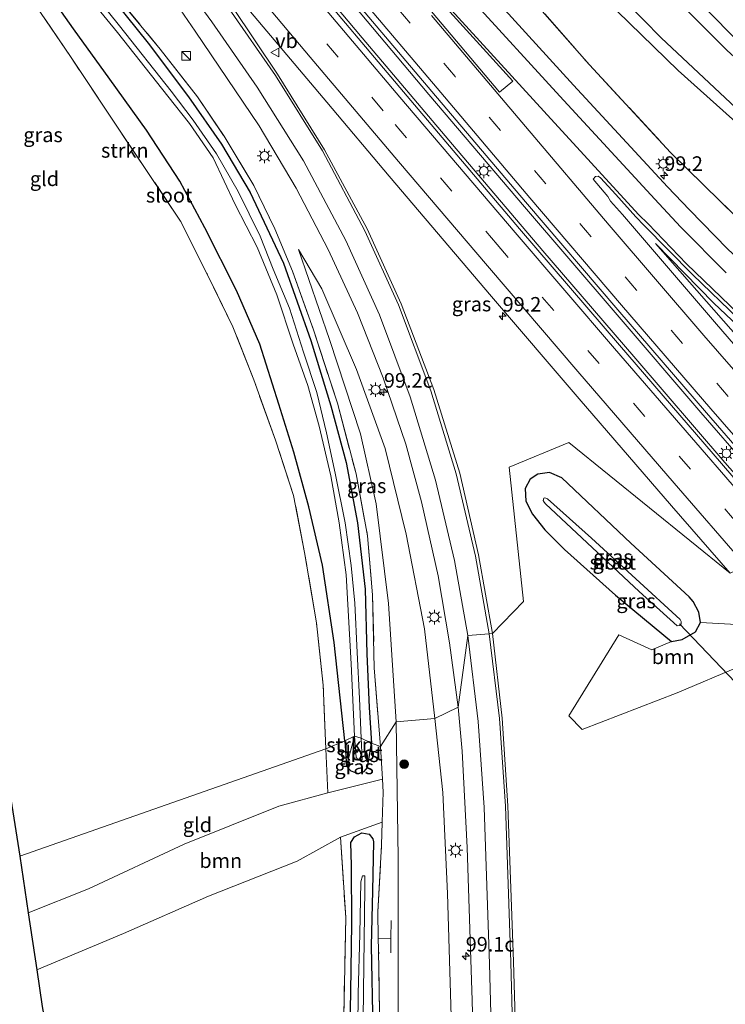
# Model space of a CAD drawing. Units: metres. Extents: x 179997 to 189053, y 418748 to 425001.
# Drawn here: x 182869 to 182991, y 423539 to 423708 of the extents above; entities that cross this region are included whole.
import ezdxf
from ezdxf.enums import TextEntityAlignment as Align

# ---------------------------------------------------------------- set-up
doc = ezdxf.new("R2010")
doc.units = ezdxf.units.M
doc.linetypes.add('IE-TERREINAFSCHEIDING', pattern=[10, 8, -2])
doc.linetypes.add('VW-3-9_STREEP', pattern=[12, 3, -9])
doc.layers.get('0').update_dxf_attribs({"lineweight": 25})
for name, color, linetype, lineweight in [('B-ME-AM-KILOMETR-S-B1', 7, 'Continuous', 18), ('B-ME-BV-GELEIDECONSTRUCTIE-GELEIDERAIL-L-B1', 213, 'BV-GELEIDERAIL', 18), ('B-ME-GR-BOOM-GV-B6', 93, 'Continuous', 18), ('B-ME-GR-BOOM-S-B1', 93, 'Continuous', 18), ('B-ME-GR-STRUIKEN-GV-B6', 93, 'Continuous', 18), ('B-ME-GW-KRUINLIJN-L-B1', 93, 'Continuous', 18), ('B-ME-GW-TEENLIJN-L-B1', 93, 'Continuous', 18), ('B-ME-IE-GRASLAND-GV-B6', 93, 'Continuous', 18), ('B-ME-IE-GRONDWERKLIJN-GROND_INGERICHT-GV-B6', 253, 'Continuous', 18), ('B-ME-IE-HULPGEOMETRIE-L-B1', 53, 'Continuous', 18), ('B-ME-IE-INRICHTINGSELEMENT-S-B1', 253, 'Continuous', 18), ('B-ME-IE-MEUBILAIR_WEGMEUBILAIR-LICHTMAST-S-B1', 8, 'Continuous', 18), ('B-ME-IE-TERREINAFSCHEIDING-RASTERHEKWERK-L-B1', 8, 'IE-TERREINAFSCHEIDING', 18), ('B-ME-OG-WATER-GV-B6', 153, 'Continuous', 18), ('B-ME-VH-VERH_SOORT-BITUMEN-GV-B6', 8, 'IE-TERREINAFSCHEIDING-NATUURLIJK-HOUTWAL', 18), ('B-ME-VW-MARKERING-39STREEP-015-L-B1', 255, 'VW-3-9_STREEP', 18), ('B-ME-VW-MARKERING-STREEP-015-L-B1', 7, 'Continuous', 18), ('B-ME-VW-MARKERING-VLAKMARK-GV-B6', 7, 'Continuous', 18), ('B-ME-VW-MEUBILAIR_WEGMEUBILAIR-VERKEERSBORD-S-B1', 8, 'Continuous', 18)]:
    doc.layers.add(name, color=color, linetype=linetype, lineweight=lineweight)
for name, color, linetype in [('B-ME-GW-INSTEEKWATERGANG-L-B1', 10, 'Continuous'), ('B-ME-KG-KADASTRAAL-OPNAMEDTMGRENS-L-B1', 10, 'Continuous'), ('B-ME-KW-DUIKER-L-B1', 10, 'Continuous')]:
    doc.layers.add(name, color=color, linetype=linetype)
doc.styles.add('NLCS-ISO', font='NLCS-ISO.TTF')
doc.linetypes.add('BV-GELEIDERAIL', pattern='A,10,-3,[108,NLCS.SHX,S=1,R=0,X=0,Y=0],-3', length=16)
doc.linetypes.add('IE-TERREINAFSCHEIDING-NATUURLIJK-HOUTWAL', pattern='A,7,-1.5,[67,NLCS.SHX,S=0.75,R=45,X=0,Y=0],-1.5,7,-1.5,[70,NLCS.SHX,S=0.75,R=0,X=0,Y=0],-1.5', length=20)

# ---------------------------------------------------------------- blocks, each defined once
blk = doc.blocks.new('hecto')
for p, q in [((0, 0.625), (-0.625, 0)), ((0, -0.625), (0, 0.625)), ((-0.625, 0), (0.625, 0)), ((0.625, 0), (0, -0.625))]:
    blk.add_line(p, q)
blk = doc.blocks.new('boom')
h = blk.add_hatch(color=256)
edge = h.paths.add_edge_path()
edge.add_arc((0, 0), 0.75, 0, 360)
blk.add_circle((0, 0), 0.75)
blk = doc.blocks.new('kast')
blk.add_line((-0.75, -0.75), (0.75, 0.75))
blk.add_lwpolyline([(-0.75, 0.75), (0.75, 0.75), (0.75, -0.75), (-0.75, -0.75)], close=True)
blk = doc.blocks.new('lantaarnpaal')
for p, q in [((-0.75, 0), (-1.25, 0)), ((-0.88, 0.88), (-0.53, 0.53)), ((0, 0.75), (0, 1.25)), ((0.53, 0.53), (0.88, 0.88)), ((0.75, 0), (1.25, 0)), ((-0.53, -0.53), (-0.88, -0.88)), ((0, -0.75), (0, -1.25)), ((0.53, -0.53), (0.88, -0.88))]:
    blk.add_line(p, q)
blk.add_circle((0, 0), 0.75)
blk = doc.blocks.new('verkeersbord')
for p, q in [((0, 0.75), (-0.75, -0.625)), ((0.75, -0.625), (0, 0.75)), ((-0.75, -0.625), (0.75, -0.625))]:
    blk.add_line(p, q)

msp = doc.modelspace()

# ---------------------------------------------------------------- linework, layer by layer
at = {"layer": 'B-ME-BV-GELEIDECONSTRUCTIE-GELEIDERAIL-L-B1'}
for p, q in [((182928.269, 423704.455, 9.714), (182912.904, 423722.799, 9.718)), ((182939.695, 423694.759, 9.764), (182924.308, 423713.106, 9.768)), ((182943.755, 423686.152, 9.717), (182928.269, 423704.455, 9.714)), ((182956.097, 423675.478, 9.777), (182939.695, 423694.759, 9.764)), ((182959.249, 423667.915, 9.725), (182943.755, 423686.152, 9.717)), ((182971.66, 423657.299, 9.769), (182956.097, 423675.478, 9.777)), ((182974.855, 423649.743, 9.715), (182959.249, 423667.915, 9.725)), ((182986.4, 423640.124, 9.759), (182971.66, 423657.299, 9.769)), ((182990.507, 423631.556, 9.733), (182974.855, 423649.743, 9.715)), ((183002.958, 423621.028, 9.766), (182986.4, 423640.124, 9.759)), ((183002.639, 423617.647, 9.735), (182990.507, 423631.556, 9.733))]:
    msp.add_line(p, q, dxfattribs=at)
at = {"layer": 'B-ME-GR-BOOM-GV-B6'}
for points in [[(182981.358, 423600.846, 8.545), (182983.176, 423601.188, 8.536), (182985.471, 423602.465, 8.532), (182986.346, 423604.074, 8.464), (182993.518, 423603.666, 8.596), (182994.3, 423599.689, 8.613), (182993.127, 423596.616, 8.639), (182982.312, 423592.026, 8.766), (182966.018, 423585.717, 9.235), (182963.751, 423588.055, 9.44), (182972.303, 423601.979, 8.796), (182977.997, 423599.396, 8.685), (182981.358, 423600.846, 8.545)], [(182870.956, 423554.249, 8.187), (182881.278, 423558.365, 8.157), (182897.714, 423566.029, 8.136), (182913.961, 423572.533, 8.144), (182922.364, 423574.834, 8.191), (182931.725, 423577.201, 8.448), (182931.861, 423574.941, 8.413), (182931.701, 423569.783, 8.41), (182924.56, 423567.256, 8.059), (182917.103, 423563.093, 8.131), (182901.875, 423557.095, 8.174), (182887.299, 423550.677, 8.259), (182872.425, 423544.438, 8.28), (182870.956, 423554.249, 8.187)]]:
    msp.add_polyline3d(points, dxfattribs=at)
at = {"layer": 'B-ME-GR-STRUIKEN-GV-B6'}
for points in [[(182866.679, 423729.61, 7.364), (182875.294, 423718.824, 7.323), (182886.262, 423705.366, 7.202), (182894.911, 423694.484, 7.206), (182898.634, 423689.751, 7.206), (182902.676, 423683.875, 7.263), (182906.482, 423675.84, 7.299), (182910.216, 423668.51, 7.352), (182913.627, 423660.356, 7.388), (182916.414, 423651.885, 7.384), (182918.911, 423644.773, 7.408), (182920.901, 423637.786, 7.436), (182922.868, 423629.248, 7.465), (182924.283, 423621.199, 7.461), (182925.506, 423612.303, 7.457), (182926.362, 423597.001, 7.566), (182926.937, 423584.567, 7.566)], [(182926.937, 423584.567, 7.566), (182925.293, 423583.757, 8.233), (182923.473, 423600.636, 8.241), (182921.445, 423613.954, 8.301), (182919.088, 423623.962, 8.377), (182916.526, 423633.318, 8.432), (182913.974, 423641.606, 8.513), (182910.668, 423651.874, 8.56), (182906.688, 423661.081, 8.662), (182901.237, 423671.863, 8.717), (182896.946, 423679.876, 8.759), (182891.264, 423688.628, 8.759), (182884.933, 423697.4, 8.857), (182878.724, 423706.032, 8.636), (182871.866, 423715.826, 8.522), (182864.794, 423725.262, 8.564)], [(182926.937, 423584.567, 7.566), (182925.577, 423579.426, 8.234), (182925.293, 423583.757, 8.233), (182926.937, 423584.567, 7.566)]]:
    msp.add_polyline3d(points, dxfattribs=at)
at = {"layer": 'B-ME-GW-INSTEEKWATERGANG-L-B1'}
for points in [[(182868.735, 423865.169, 8.106), (182876.066, 423854.975, 8.08), (182882.903, 423844.574, 8.05), (182890.734, 423831.465, 7.991), (182898.821, 423817.434, 8.025), (182906.929, 423803.969, 8.144), (182914.632, 423792.26, 7.987), (182922.489, 423781.838, 8.072), (182934.361, 423767.308, 8.072), (182947.37, 423751.741, 8.072), (182963.02, 423734.468, 8.101), (182977.761, 423719.128, 8.076), (182992.434, 423704.218, 8.11), (183007.073, 423691.096, 8.237), (183019.382, 423680.527, 8.233), (183028.733, 423672.472, 8.08), (183040.113, 423664.135, 7.906), (183051.514, 423657.114, 7.94), (183064.131, 423650.246, 7.859)], [(182869.301, 423846.604, 7.532), (182877.134, 423833.83, 7.528), (182885.794, 423818.715, 7.49), (182895.176, 423802.864, 7.413), (182901.881, 423792.869, 7.426), (182908.957, 423782.568, 7.549), (182917.782, 423770.173, 7.711), (182927.201, 423758.591, 7.766), (182936.755, 423747.231, 7.766), (182947.49, 423735.09, 7.791), (182957.565, 423723.736, 7.914), (182969.917, 423711.146, 7.838), (182982.478, 423698.87, 7.757), (182995.624, 423687.059, 7.766), (183009.943, 423675.165, 7.74), (183023.418, 423663.893, 7.736), (183037.944, 423653.862, 7.685), (183049.734, 423646.715, 7.8), (183055.351, 423643.805, 7.859)], [(182859.68, 423742.842, 8.127), (182876.222, 423722.649, 8.084), (182891.538, 423703.568, 8.097), (182898.426, 423694.349, 8.144), (182904.09, 423686.22, 8.161), (182909.05, 423677.898, 8.267), (182914.755, 423665.776, 8.314), (182919.463, 423652.534, 8.411), (182922.89, 423641.314, 8.496), (182925.492, 423631.539, 8.675), (182927.467, 423621.207, 8.815), (182928.8, 423609.8, 8.624), (182929.034, 423598.722, 8.458), (182929.463, 423589.524, 8.42), (182929.88, 423583.396, 8.403)], [(182925.293, 423583.757, 8.233), (182923.473, 423600.636, 8.241), (182921.445, 423613.954, 8.301), (182919.088, 423623.962, 8.377), (182916.526, 423633.318, 8.432), (182913.974, 423641.606, 8.513), (182910.668, 423651.874, 8.56), (182906.688, 423661.081, 8.662), (182901.237, 423671.863, 8.717), (182896.946, 423679.876, 8.759), (182891.264, 423688.628, 8.759), (182884.933, 423697.4, 8.857), (182878.724, 423706.032, 8.636), (182871.866, 423715.826, 8.522), (182864.794, 423725.262, 8.564)], [(182971.71, 423608.805, 8.617), (182981.358, 423600.846, 8.545), (182983.176, 423601.188, 8.536), (182985.471, 423602.465, 8.532), (182986.346, 423604.074, 8.464), (182986.061, 423605.844, 8.442), (182985.044, 423607.668, 8.447), (182984.37, 423608.478, 8.447), (182974.394, 423617.714, 8.383), (182962.501, 423628.925, 8.413), (182960.411, 423629.853, 8.408), (182958.397, 423629.545, 8.404), (182957.064, 423628.689, 8.43), (182956.242, 423627.076, 8.6), (182956.375, 423624.935, 8.749), (182957.483, 423622.696, 8.762), (182959.583, 423619.989, 8.779), (182962.979, 423616.597, 8.741), (182971.71, 423608.805, 8.617)], [(182925.293, 423583.757, 8.233), (182925.577, 423579.426, 8.234), (182926.311, 423578.63, 8.234), (182927.569, 423578.191, 8.234), (182928.613, 423578.519, 8.234), (182929.162, 423579.195, 8.234), (182929.88, 423583.396, 8.403)], [(182926.038, 423526.226, 8.681), (182926.29, 423540.682, 8.498), (182926.481, 423552.396, 8.438), (182926.407, 423562.355, 8.195), (182926.309, 423566.297, 8.123), (182926.928, 423567.291, 8.097), (182928.217, 423567.955, 8.093), (182929.474, 423567.733, 8.097), (182930.086, 423566.925, 8.097), (182930.202, 423566.437, 8.101), (182930.013, 423558.046, 8.28), (182929.823, 423548.566, 8.425), (182930.066, 423534.174, 8.587), (182930.349, 423515.353, 8.847), (182930.678, 423503.539, 8.962), (182931.245, 423491.883, 8.89), (182932.126, 423483.43, 8.864), (182933.903, 423474.846, 8.826), (182937.116, 423462.53, 8.728), (182936.845, 423461.561, 8.668), (182936.22, 423461.227, 8.523), (182935.399, 423461.409, 8.413), (182934.281, 423461.716, 8.434)]]:
    msp.add_polyline3d(points, dxfattribs=at)
at = {"layer": 'B-ME-GW-KRUINLIJN-L-B1'}
for points in [[(183025.239, 423628.308, 9.728), (183014.518, 423636.328, 9.562), (183004.62, 423644.5, 9.222), (182995.893, 423652.064, 9.074), (182988.63, 423658.934, 8.929), (182978.577, 423669.171, 8.721)], [(182940.729, 423587.629, 10.067), (182938.981, 423602.99, 9.749), (182935.797, 423619.247, 9.528), (182932.218, 423633.953, 9.21), (182927.279, 423647.543, 8.883), (182921.339, 423661.404, 8.649), (182917.323, 423668.113, 8.509)], [(182940.729, 423587.629, 10.067), (182942.103, 423574.91, 10.288), (182942.923, 423557.555, 10.608), (182943.488, 423538.431, 11.03), (182944.028, 423517.888, 11.409), (182944.828, 423507.258, 11.673), (182947.434, 423487.2, 12.211), (182950.727, 423475.807, 12.304), (182954.359, 423465.349, 12.552), (182958.936, 423456.682, 12.731), (182964.582, 423447.729, 12.876), (182972.075, 423437.988, 13.093), (182984.777, 423423.736, 13.357), (183000.794, 423406.78, 13.698), (183020.685, 423386.97, 14.061), (183038.089, 423370.385, 14.291), (183053.146, 423355.89, 14.419), (183060.394, 423347.905, 14.423), (183065.624, 423339.727, 14.367)]]:
    msp.add_polyline3d(points, dxfattribs=at)
at = {"layer": 'B-ME-GW-TEENLIJN-L-B1'}
for points in [[(182978.577, 423669.171, 8.721), (182994.471, 423651.12, 8.679), (183005.981, 423639.296, 8.692), (183015.905, 423630.917, 8.645), (183021.517, 423626.16, 8.607)], [(182917.323, 423668.113, 8.509), (182922.652, 423652.696, 8.641), (182927.962, 423636.477, 8.836), (182930.667, 423624.439, 8.883), (182932.753, 423607.334, 8.823), (182934.068, 423587.02, 8.679)], [(182934.068, 423587.02, 8.679), (182934.416, 423563.647, 8.519), (182934.439, 423546.953, 8.711), (182934.462, 423525.755, 8.967), (182934.402, 423505.387, 9.278), (182935.061, 423494.106, 9.269), (182936.837, 423482.895, 9.252), (182938.758, 423471.816, 9.026), (182941.482, 423462.808, 9.065), (182945.292, 423453.581, 9.146), (182949.939, 423444.455, 9.188), (182956.244, 423434.969, 9.414), (182963.564, 423423.616, 9.627), (182972.155, 423410.154, 9.725), (182983.022, 423395.694, 9.64), (182995.819, 423379.84, 9.581), (183006.689, 423366.129, 9.538), (183020.767, 423349.691, 9.197), (183036.29, 423333.15, 9.342), (183056.008, 423312.532, 9.474), (183074.112, 423293.809, 9.372), (183083.561, 423285.683, 9.214), (183088.328, 423284.395, 9.039)]]:
    msp.add_polyline3d(points, dxfattribs=at)
at = {"layer": 'B-ME-IE-GRASLAND-GV-B6'}
for points in [[(182863.967, 423787.336, 9.024), (182878.946, 423768.984, 9.024), (182894.319, 423750.285, 9.021), (182909.467, 423731.978, 9.012), (182924.961, 423713.365, 9.067), (182940.22, 423695.276, 9.053), (182956.296, 423676.3, 9.032), (182972.131, 423657.801, 9.045), (182987.335, 423640.068, 9.041), (183003.507, 423621.512, 9.037), (183005.695, 423619.025, 9.037), (183002.098, 423617.403, 9.058), (182995.998, 423624.378, 9.066), (182972.414, 423651.687, 9.022), (182955.284, 423671.671, 9.032), (182935.342, 423695.213, 9.02), (182918.262, 423715.497, 9.036), (182903.37, 423733.434, 9.034), (182887.59, 423752.447, 9.03), (182872.288, 423771.182, 9.046), (182857.332, 423789.514, 9.03)], [(182859.757, 423744.494, 8.182), (182874.037, 423726.781, 8.169), (182884.995, 423712.972, 8.144), (182893.607, 423702.52, 8.199), (182899.978, 423694.344, 8.267), (182904.576, 423687.597, 8.318), (182909.65, 423679.131, 8.356), (182913.286, 423671.66, 8.369), (182916.299, 423664.413, 8.441), (182919.912, 423654.364, 8.598), (182924.006, 423641.739, 8.776), (182927.199, 423629.604, 8.819), (182929.198, 423618.943, 8.836), (182930.058, 423608.826, 8.789), (182930.333, 423596.301, 8.547), (182931.387, 423582.805, 8.534)], [(182859.68, 423742.842, 8.127), (182876.222, 423722.649, 8.084), (182891.538, 423703.568, 8.097), (182898.426, 423694.349, 8.144), (182904.09, 423686.22, 8.161), (182909.05, 423677.898, 8.267), (182914.755, 423665.776, 8.314), (182919.463, 423652.534, 8.411), (182922.89, 423641.314, 8.496), (182925.492, 423631.539, 8.675), (182927.467, 423621.207, 8.815), (182928.8, 423609.8, 8.624), (182929.034, 423598.722, 8.458), (182929.463, 423589.524, 8.42), (182929.88, 423583.396, 8.403)], [(182931.387, 423582.805, 8.534), (182929.88, 423583.396, 8.403), (182929.463, 423589.524, 8.42), (182929.034, 423598.722, 8.458), (182928.8, 423609.8, 8.624), (182927.467, 423621.207, 8.815), (182925.492, 423631.539, 8.675), (182922.89, 423641.314, 8.496), (182919.463, 423652.534, 8.411), (182914.755, 423665.776, 8.314), (182909.05, 423677.898, 8.267), (182904.09, 423686.22, 8.161), (182898.426, 423694.349, 8.144), (182891.538, 423703.568, 8.097), (182876.222, 423722.649, 8.084), (182859.68, 423742.842, 8.127)], [(182929.88, 423583.396, 8.403), (182928.103, 423584.259, 7.469), (182927.785, 423591.054, 7.469), (182927.416, 423598.922, 7.469), (182926.999, 423607.385, 7.356), (182926.377, 423613.85, 7.356), (182925.321, 423621.23, 7.339), (182923.644, 423629.708, 7.315), (182922.141, 423636.636, 7.315), (182920.482, 423643.581, 7.327), (182918.187, 423650.484, 7.311), (182915.761, 423658.059, 7.267), (182913.001, 423664.743, 7.275), (182910.755, 423670.447, 7.319), (182906.976, 423678.099, 7.154), (182903.253, 423684.584, 7.158), (182899.271, 423690.361, 7.178), (182895.493, 423695.335, 7.23), (182886.623, 423706.524, 7.202), (182876.43, 423719.253, 7.202), (182866.18, 423732.056, 7.283)], [(182946.408, 423723.597, 8.386), (182967.293, 423699.838, 8.377), (182981.178, 423684.79, 8.356), (182992.489, 423673.705, 8.416), (183002.66, 423664.15, 8.5), (183012.219, 423655.588, 8.696), (183021.452, 423648.01, 8.849), (183032.02, 423640.457, 9.014), (183038.963, 423636.07, 9.21), (183034.982, 423633.447, 9.54), (183030.092, 423636.448, 9.402), (183020.985, 423642.615, 9.152), (183007.424, 423653.232, 8.862), (182998.712, 423660.989, 8.706), (182990.964, 423668.264, 8.603), (182984.46, 423674.965, 8.536), (182980.659, 423678.915, 8.484), (182964.548, 423696.35, 8.558), (182948.036, 423714.506, 8.591)], [(182969.917, 423711.146, 7.838), (182982.478, 423698.87, 7.757), (182995.624, 423687.059, 7.766), (183009.943, 423675.165, 7.74), (183023.418, 423663.893, 7.736), (183037.944, 423653.862, 7.685), (183049.734, 423646.715, 7.8), (183055.351, 423643.805, 7.859), (183046.185, 423638.971, 8.322), (183031.069, 423647.844, 8.229), (183013.567, 423658.749, 8.365), (183002.66, 423664.15, 8.5), (182992.489, 423673.705, 8.416), (182981.178, 423684.79, 8.356), (182967.293, 423699.838, 8.377), (182946.408, 423723.597, 8.386)], [(182961.391, 423723.101, 6.5), (182979.585, 423704.5, 6.5), (182994.209, 423690.718, 6.5), (183007.333, 423679.622, 6.5), (183023.805, 423665.811, 6.5), (183035.959, 423657.095, 6.5), (183044.536, 423651.552, 6.5), (183057.021, 423644.798, 6.5), (183055.351, 423643.805, 7.859), (183049.734, 423646.715, 7.8), (183037.944, 423653.862, 7.685), (183023.418, 423663.893, 7.736), (183009.943, 423675.165, 7.74), (182995.624, 423687.059, 7.766), (182982.478, 423698.87, 7.757), (182969.917, 423711.146, 7.838)], [(182977.761, 423719.128, 8.076), (182992.434, 423704.218, 8.11), (183007.073, 423691.096, 8.237), (183019.382, 423680.527, 8.233), (183028.733, 423672.472, 8.08), (183040.113, 423664.135, 7.906), (183051.514, 423657.114, 7.94), (183064.131, 423650.246, 7.859), (183062.672, 423648.753, 6.5), (183043.462, 423659.219, 6.5), (183032.015, 423666.641, 6.5), (183023.475, 423673.675, 6.5), (183009.639, 423685.262, 6.5), (182990.929, 423702.291, 6.5), (182969.458, 423723.794, 6.5)], [(182992.434, 423704.218, 8.11), (182977.761, 423719.128, 8.076)], [(182871.866, 423715.826, 8.522), (182878.724, 423706.032, 8.636), (182884.933, 423697.4, 8.857), (182891.264, 423688.628, 8.759), (182896.946, 423679.876, 8.759), (182901.237, 423671.863, 8.717), (182906.688, 423661.081, 8.662), (182910.668, 423651.874, 8.56), (182913.974, 423641.606, 8.513), (182916.526, 423633.318, 8.432), (182919.088, 423623.962, 8.377), (182921.445, 423613.954, 8.301), (182923.473, 423600.636, 8.241), (182925.293, 423583.757, 8.233), (182922.038, 423582.394, 8.241), (182921.567, 423593.326, 8.258), (182920.421, 423604.031, 8.331), (182918.369, 423616.134, 8.509), (182916.491, 423625.896, 8.598), (182913.393, 423635.416, 8.611), (182909.643, 423645.748, 8.679), (182906.065, 423654.872, 8.7), (182901.624, 423664.019, 8.883), (182897.099, 423672.987, 8.887), (182891.496, 423681.37, 8.908), (182885.219, 423690.663, 8.934), (182878.339, 423701.077, 8.908), (182870.502, 423712.677, 8.789)], [(182894.535, 423713.011, 8.561), (182899.596, 423705.615, 8.51), (182910.585, 423689.389, 8.542), (182916.95, 423678.643, 8.63), (182922.421, 423668.147, 8.731), (182927.474, 423657.26, 8.879), (182931.854, 423646.093, 9.065), (182935.754, 423634.729, 9.276), (182938.436, 423624.812, 9.476), (182941.3, 423612.105, 9.722), (182943.254, 423600.627, 9.931), (182944.735, 423589.532, 10.181), (182940.729, 423587.629, 10.067), (182938.981, 423602.99, 9.749), (182935.797, 423619.247, 9.528), (182932.218, 423633.953, 9.21), (182927.279, 423647.543, 8.883), (182921.339, 423661.404, 8.649), (182917.323, 423668.113, 8.509), (182922.652, 423652.696, 8.641), (182927.962, 423636.477, 8.836), (182930.667, 423624.439, 8.883), (182932.753, 423607.334, 8.823), (182934.068, 423587.02, 8.679), (182931.387, 423582.805, 8.534), (182930.333, 423596.301, 8.547), (182930.058, 423608.826, 8.789), (182929.198, 423618.943, 8.836), (182927.199, 423629.604, 8.819), (182924.006, 423641.739, 8.776), (182919.912, 423654.364, 8.598), (182916.299, 423664.413, 8.441), (182913.286, 423671.66, 8.369), (182909.65, 423679.131, 8.356), (182904.576, 423687.597, 8.318), (182899.978, 423694.344, 8.267), (182893.607, 423702.52, 8.199), (182884.995, 423712.972, 8.144)], [(182905.635, 423713.075, 8.751), (182922.178, 423693.431, 8.753), (182932.899, 423680.738, 8.756), (182950.472, 423660.053, 8.746), (182965.509, 423642.503, 8.753), (182981.345, 423624.123, 8.783), (182991.424, 423612.589, 8.79), (182963.722, 423635.004, 8.56), (182953.479, 423630.745, 8.968), (182955.938, 423607.696, 9.685), (182950.606, 423602.201, 10.311), (182948.224, 423615.685, 10.05), (182945.033, 423629.757, 9.814), (182940.538, 423644.096, 9.552), (182934.944, 423658.833, 9.31), (182929.118, 423671.66, 9.12), (182921.81, 423685.259, 8.958), (182913.732, 423698.238, 8.862), (182905.936, 423709.83, 8.75)], [(183005.104, 423636.763, 8.732), (182989.052, 423655.338, 8.744), (182972.932, 423674.124, 8.743), (182970.903, 423676.442, 8.745), (182970.418, 423677.237, 8.752), (182967.915, 423680.203, 8.744), (182968.289, 423680.675, 8.728), (182968.739, 423680.708, 8.711), (182969.186, 423680.439, 8.723)], [(182969.186, 423680.439, 8.723), (182971.789, 423677.572, 8.748), (182975.229, 423673.727, 8.734), (182976.648, 423672.28, 8.816), (182984.955, 423663.823, 8.906), (182992.884, 423656.193, 9.056)], [(182995.893, 423652.064, 9.074), (182988.63, 423658.934, 8.929), (182978.577, 423669.171, 8.721), (182994.471, 423651.12, 8.679)], [(183025.239, 423628.308, 9.728), (183021.517, 423626.16, 8.607), (183015.905, 423630.917, 8.645), (183005.981, 423639.296, 8.692), (182994.471, 423651.12, 8.679), (182978.577, 423669.171, 8.721), (182988.63, 423658.934, 8.929), (182995.893, 423652.064, 9.074), (183004.62, 423644.5, 9.222), (183014.518, 423636.328, 9.562), (183025.239, 423628.308, 9.728)], [(182940.729, 423587.629, 10.067), (182934.068, 423587.02, 8.679), (182932.753, 423607.334, 8.823), (182930.667, 423624.439, 8.883), (182927.962, 423636.477, 8.836), (182922.652, 423652.696, 8.641), (182917.323, 423668.113, 8.509), (182921.339, 423661.404, 8.649), (182927.279, 423647.543, 8.883), (182932.218, 423633.953, 9.21), (182935.797, 423619.247, 9.528), (182938.981, 423602.99, 9.749), (182940.729, 423587.629, 10.067)], [(182955.056, 423518.593, 11.624), (182954.227, 423545.868, 11.236), (182953.235, 423572.611, 10.806), (182952.284, 423587.682, 10.552), (182950.606, 423602.201, 10.311), (182955.938, 423607.696, 9.685), (182953.479, 423630.745, 8.968), (182963.722, 423635.004, 8.56), (182991.424, 423612.589, 8.79)], [(182993.518, 423603.666, 8.596), (182986.346, 423604.074, 8.464), (182986.061, 423605.844, 8.442), (182985.044, 423607.668, 8.447), (182984.37, 423608.478, 8.447), (182974.394, 423617.714, 8.383), (182962.501, 423628.925, 8.413), (182960.411, 423629.853, 8.408), (182958.397, 423629.545, 8.404), (182957.064, 423628.689, 8.43), (182956.242, 423627.076, 8.6), (182956.375, 423624.935, 8.749), (182957.483, 423622.696, 8.762), (182959.583, 423619.989, 8.779), (182962.979, 423616.597, 8.741), (182971.71, 423608.805, 8.617)], [(182981.358, 423600.846, 8.545), (182971.71, 423608.805, 8.617), (182962.979, 423616.597, 8.741), (182959.583, 423619.989, 8.779), (182957.483, 423622.696, 8.762), (182956.375, 423624.935, 8.749), (182956.242, 423627.076, 8.6), (182957.064, 423628.689, 8.43), (182958.397, 423629.545, 8.404), (182960.411, 423629.853, 8.408), (182962.501, 423628.925, 8.413), (182974.394, 423617.714, 8.383), (182984.37, 423608.478, 8.447), (182985.044, 423607.668, 8.447), (182986.061, 423605.844, 8.442), (182986.346, 423604.074, 8.464), (182985.471, 423602.465, 8.532), (182983.176, 423601.188, 8.536), (182981.358, 423600.846, 8.545)], [(182960.066, 423625.347, 7.104), (182959.634, 423625.517, 7.104), (182959.411, 423625.429, 7.104), (182959.334, 423625.06, 7.104), (182959.48, 423624.748, 7.104), (182959.746, 423624.441, 7.104), (182975.796, 423609.408, 7.104), (182982.32, 423603.534, 7.104), (182982.801, 423603.595, 7.104), (182983.01, 423603.838, 7.104), (182982.98, 423604.235, 7.104), (182982.816, 423604.615, 7.104), (182967.602, 423618.58, 7.104), (182960.066, 423625.347, 7.104)], [(182971.71, 423608.805, 8.617), (182981.358, 423600.846, 8.545), (182977.997, 423599.396, 8.685), (182972.303, 423601.979, 8.796), (182963.751, 423588.055, 9.44), (182966.018, 423585.717, 9.235), (182982.312, 423592.026, 8.766), (182993.127, 423596.616, 8.639)], [(182943.488, 423538.431, 11.03), (182942.923, 423557.555, 10.608), (182942.103, 423574.91, 10.288), (182940.729, 423587.629, 10.067), (182944.735, 423589.532, 10.181), (182945.4, 423582.002, 10.285), (182946.275, 423565.478, 10.606), (182947.133, 423539.21, 11.167), (182947.712, 423518.415, 11.584)], [(182934.462, 423525.755, 8.967), (182934.439, 423546.953, 8.711), (182934.416, 423563.647, 8.519), (182934.068, 423587.02, 8.679), (182940.729, 423587.629, 10.067)], [(182940.729, 423587.629, 10.067), (182942.103, 423574.91, 10.288), (182942.923, 423557.555, 10.608), (182943.488, 423538.431, 11.03)], [(182931.231, 423537.196, 8.694), (182931.08, 423547.884, 8.626), (182931, 423549.895, 8.621), (182930.955, 423554.435, 8.515), (182931.578, 423565.842, 8.408), (182931.701, 423569.783, 8.41), (182931.861, 423574.941, 8.413), (182931.725, 423577.201, 8.448), (182931.387, 423582.805, 8.534), (182934.068, 423587.02, 8.679), (182934.416, 423563.647, 8.519), (182934.439, 423546.953, 8.711), (182934.462, 423525.755, 8.967)], [(182929.88, 423583.396, 8.403), (182929.162, 423579.195, 8.234), (182928.613, 423578.519, 8.234), (182927.569, 423578.191, 8.234), (182926.311, 423578.63, 8.234), (182925.577, 423579.426, 8.234), (182926.937, 423584.567, 7.566), (182927.252, 423580.929, 7.564), (182927.649, 423580.429, 7.564), (182928.048, 423580.367, 7.564), (182928.269, 423580.577, 7.564), (182928.103, 423584.259, 7.469), (182929.88, 423583.396, 8.403)], [(182931.387, 423582.805, 8.534), (182931.725, 423577.201, 8.448), (182922.364, 423574.834, 8.191), (182922.038, 423582.394, 8.241), (182925.293, 423583.757, 8.233), (182925.577, 423579.426, 8.234), (182926.311, 423578.63, 8.234), (182927.569, 423578.191, 8.234), (182928.613, 423578.519, 8.234), (182929.162, 423579.195, 8.234), (182929.88, 423583.396, 8.403), (182931.387, 423582.805, 8.534)], [(182925.093, 423536.47, 8.498), (182925.425, 423553.458, 8.319), (182924.56, 423567.256, 8.059), (182931.701, 423569.783, 8.41), (182931.578, 423565.842, 8.408), (182930.955, 423554.435, 8.515), (182931, 423549.895, 8.621)], [(182926.038, 423526.226, 8.681), (182926.29, 423540.682, 8.498), (182926.481, 423552.396, 8.438), (182926.407, 423562.355, 8.195), (182926.309, 423566.297, 8.123), (182926.928, 423567.291, 8.097), (182928.217, 423567.955, 8.093), (182929.474, 423567.733, 8.097), (182930.086, 423566.925, 8.097), (182930.202, 423566.437, 8.101)], [(182930.066, 423534.174, 8.587), (182929.823, 423548.566, 8.425), (182930.013, 423558.046, 8.28), (182930.202, 423566.437, 8.101), (182930.086, 423566.925, 8.097), (182929.474, 423567.733, 8.097), (182928.217, 423567.955, 8.093), (182926.928, 423567.291, 8.097), (182926.309, 423566.297, 8.123), (182926.407, 423562.355, 8.195), (182926.481, 423552.396, 8.438), (182926.29, 423540.682, 8.498), (182926.038, 423526.226, 8.681)], [(182930.202, 423566.437, 8.101), (182930.013, 423558.046, 8.28), (182929.823, 423548.566, 8.425), (182930.066, 423534.174, 8.587)], [(182928.258, 423521.899, 7.675), (182928.464, 423540.769, 7.671), (182928.701, 423558.396, 7.727), (182928.695, 423560.585, 7.748), (182928.311, 423560.574, 7.748), (182928.03, 423559.556, 7.743), (182927.854, 423550.578, 7.735), (182927.561, 423540.378, 7.727), (182927.471, 423528.903, 7.715)], [(182931, 423549.895, 8.621), (182931.08, 423547.884, 8.626), (182931.231, 423537.196, 8.694)]]:
    msp.add_polyline3d(points, dxfattribs=at)
at = {"layer": 'B-ME-IE-GRONDWERKLIJN-GROND_INGERICHT-GV-B6'}
for points in [[(182862.655, 423723.298, 8.692), (182870.502, 423712.677, 8.789), (182878.339, 423701.077, 8.908), (182885.219, 423690.663, 8.934), (182891.496, 423681.37, 8.908), (182897.099, 423672.987, 8.887), (182901.624, 423664.019, 8.883), (182906.065, 423654.872, 8.7), (182909.643, 423645.748, 8.679), (182913.393, 423635.416, 8.611), (182916.491, 423625.896, 8.598), (182918.369, 423616.134, 8.509), (182920.421, 423604.031, 8.331), (182921.567, 423593.326, 8.258), (182922.038, 423582.394, 8.241)], [(182922.038, 423582.394, 8.241), (182869.501, 423563.966, 8.462), (182857.477, 423639.829, 8.195)], [(182922.038, 423582.394, 8.241), (182922.364, 423574.834, 8.191), (182913.961, 423572.533, 8.144), (182897.714, 423566.029, 8.136), (182881.278, 423558.365, 8.157), (182870.956, 423554.249, 8.187), (182869.501, 423563.966, 8.462), (182922.038, 423582.394, 8.241)], [(182872.425, 423544.438, 8.28), (182887.299, 423550.677, 8.259), (182901.875, 423557.095, 8.174), (182917.103, 423563.093, 8.131), (182924.56, 423567.256, 8.059), (182925.425, 423553.458, 8.319), (182925.093, 423536.47, 8.498)], [(182873.363, 423538.172, 8.458), (182872.425, 423544.438, 8.28)]]:
    msp.add_polyline3d(points, dxfattribs=at)
at = {"layer": 'B-ME-IE-HULPGEOMETRIE-L-B1'}
msp.add_polyline3d([(182869.501, 423563.966, 8.462), (182922.038, 423582.394, 8.241), (182925.293, 423583.757, 8.233), (182926.937, 423584.567, 7.566), (182928.103, 423584.259, 7.469), (182929.88, 423583.396, 8.403), (182931.387, 423582.805, 8.534), (182934.068, 423587.02, 8.679), (182940.729, 423587.629, 10.067), (182944.735, 423589.532, 10.181), (182946.388, 423601.836, 10.09), (182950.072, 423602.16, 10.282), (182950.606, 423602.201, 10.311), (182955.938, 423607.696, 9.685), (182953.479, 423630.745, 8.968), (182963.722, 423635.004, 8.56), (182991.424, 423612.589, 8.79)], dxfattribs=at)
at = {"layer": 'B-ME-IE-TERREINAFSCHEIDING-RASTERHEKWERK-L-B1'}
for p, q in [((182922.038, 423582.394, 8.241), (182922.364, 423574.834, 8.191)), ((182933.176, 423549.827, 8.702), (182933.2, 423547.364, 8.694))]:
    msp.add_line(p, q, dxfattribs=at)
for points in [[(182860.889, 423822.091, 8.28), (182873.092, 423807.293, 8.224), (182889.761, 423787.898, 8.123), (182910.699, 423763.902, 8.292), (182927.352, 423744.945, 8.309), (182946.408, 423723.597, 8.386), (182967.293, 423699.838, 8.377), (182981.178, 423684.79, 8.356), (182992.489, 423673.705, 8.416), (183002.66, 423664.15, 8.5), (183012.219, 423655.588, 8.696), (183021.452, 423648.01, 8.849), (183032.02, 423640.457, 9.014), (183038.963, 423636.07, 9.21)], [(182820.132, 423794.734, 8.033), (182820.731, 423793.972, 8.165), (182828.138, 423784.512, 8.229), (182843.328, 423765.191, 8.275), (182859.757, 423744.494, 8.182), (182874.037, 423726.781, 8.169), (182884.995, 423712.972, 8.144), (182893.607, 423702.52, 8.199), (182899.978, 423694.344, 8.267), (182904.576, 423687.597, 8.318), (182909.65, 423679.131, 8.356), (182913.286, 423671.66, 8.369), (182916.299, 423664.413, 8.441), (182919.912, 423654.364, 8.598), (182924.006, 423641.739, 8.776), (182927.199, 423629.604, 8.819), (182929.198, 423618.943, 8.836), (182930.058, 423608.826, 8.789), (182930.333, 423596.301, 8.547), (182931.387, 423582.805, 8.534)], [(182922.038, 423582.394, 8.241), (182921.567, 423593.326, 8.258), (182920.421, 423604.031, 8.331), (182918.369, 423616.134, 8.509), (182916.491, 423625.896, 8.598), (182913.393, 423635.416, 8.611), (182909.643, 423645.748, 8.679), (182906.065, 423654.872, 8.7), (182901.624, 423664.019, 8.883), (182897.099, 423672.987, 8.887), (182891.496, 423681.37, 8.908), (182885.219, 423690.663, 8.934), (182878.339, 423701.077, 8.908), (182870.502, 423712.677, 8.789), (182862.655, 423723.298, 8.692), (182854.09, 423734.193, 8.713), (182844.412, 423746.311, 8.683), (182836.053, 423757.402, 8.475), (182826.969, 423769.066, 8.314), (182819.771, 423778.28, 8.216), (182812.448, 423787.582, 8.072), (182811.684, 423763.202, 8.156), (182811.172, 423738.27, 8.127), (182810.073, 423703.083, 8.148)], [(182931.231, 423537.196, 8.694), (182931.08, 423547.884, 8.626), (182931, 423549.895, 8.621), (182930.955, 423554.435, 8.515), (182931.578, 423565.842, 8.408), (182931.701, 423569.783, 8.41), (182931.861, 423574.941, 8.413), (182931.725, 423577.201, 8.448), (182931.387, 423582.805, 8.534)], [(182924.56, 423567.256, 8.059), (182925.425, 423553.458, 8.319), (182925.093, 423536.47, 8.498), (182924.725, 423519.725, 8.702), (182924.587, 423506.702, 8.954), (182924.359, 423499.097, 8.984), (182925.249, 423492.796, 9.001), (182926.536, 423485.249, 8.967), (182927.339, 423483.819, 8.344)], [(182933.255, 423552.913, 8.63), (182933.176, 423549.827, 8.702), (182931, 423549.895, 8.621)]]:
    msp.add_polyline3d(points, dxfattribs=at)
at = {"layer": 'B-ME-KG-KADASTRAAL-OPNAMEDTMGRENS-L-B1'}
for points in [[(182665.812, 423895.626, 8.626), (182741.895, 423794.055, 8.776), (182742.596, 423793.12, 8.611), (182743.643, 423791.724, 7.592), (182744.851, 423790.112, 8.641), (182807.736, 423706.201, 8.271), (182809.205, 423704.241, 7.877), (182809.868, 423703.356, 8.182), (182810.073, 423703.083, 8.148), (182857.477, 423639.829, 8.195), (182869.501, 423563.966, 8.462)], [(182869.501, 423563.966, 8.462), (182870.956, 423554.249, 8.187), (182872.425, 423544.438, 8.28), (182873.363, 423538.172, 8.458), (182873.553, 423536.908, 8.44), (182874.014, 423533.829, 7.931), (182874.576, 423530.077, 8.527), (182875.141, 423526.3, 8.627), (182876.453, 423517.537, 8.667), (182880.416, 423490.9, 9.149), (182883.802, 423467.962, 8.984), (182885.898, 423457.871, 8.792), (182887.885, 423451.778, 8.792), (182889.841, 423447.25, 8.877), (182896.039, 423426.365, 8.847), (182918.925, 423384, 8.852), (182965.352, 423324.533, 9.138), (182989.384, 423293.751, 9.346), (183040.602, 423239.763, 10.101), (183082.974, 423196.688, 10.054), (183093.441, 423205.267, 9.65), (183127.676, 423233.33, 8.643), (183191.339, 423285.513, 8.251)]]:
    msp.add_polyline3d(points, dxfattribs=at)
at = {"layer": 'B-ME-KW-DUIKER-L-B1'}
msp.add_line((182982.732, 423603.865, 7.236), (182993.487, 423592.582, 7.236), dxfattribs=at)
at = {"layer": 'B-ME-OG-WATER-GV-B6'}
for points in [[(182866.18, 423732.056, 7.283), (182876.43, 423719.253, 7.202), (182886.623, 423706.524, 7.202), (182895.493, 423695.335, 7.23), (182899.271, 423690.361, 7.178), (182903.253, 423684.584, 7.158), (182906.976, 423678.099, 7.154), (182910.755, 423670.447, 7.319), (182913.001, 423664.743, 7.275), (182915.761, 423658.059, 7.267), (182918.187, 423650.484, 7.311), (182920.482, 423643.581, 7.327), (182922.141, 423636.636, 7.315), (182923.644, 423629.708, 7.315), (182925.321, 423621.23, 7.339), (182926.377, 423613.85, 7.356), (182926.999, 423607.385, 7.356), (182927.416, 423598.922, 7.469), (182927.785, 423591.054, 7.469), (182928.103, 423584.259, 7.469)], [(182928.103, 423584.259, 7.469), (182926.937, 423584.567, 7.566), (182926.362, 423597.001, 7.566), (182925.506, 423612.303, 7.457), (182924.283, 423621.199, 7.461), (182922.868, 423629.248, 7.465), (182920.901, 423637.786, 7.436), (182918.911, 423644.773, 7.408), (182916.414, 423651.885, 7.384), (182913.627, 423660.356, 7.388), (182910.216, 423668.51, 7.352), (182906.482, 423675.84, 7.299), (182902.676, 423683.875, 7.263), (182898.634, 423689.751, 7.206), (182894.911, 423694.484, 7.206), (182886.262, 423705.366, 7.202), (182875.294, 423718.824, 7.323), (182866.679, 423729.61, 7.364)], [(182969.458, 423723.794, 6.5), (182990.929, 423702.291, 6.5), (183009.639, 423685.262, 6.5), (183023.475, 423673.675, 6.5), (183032.015, 423666.641, 6.5), (183043.462, 423659.219, 6.5), (183062.672, 423648.753, 6.5), (183057.021, 423644.798, 6.5), (183044.536, 423651.552, 6.5), (183035.959, 423657.095, 6.5), (183023.805, 423665.811, 6.5), (183007.333, 423679.622, 6.5), (182994.209, 423690.718, 6.5), (182979.585, 423704.5, 6.5), (182961.391, 423723.101, 6.5)], [(182982.801, 423603.595, 7.104), (182982.32, 423603.534, 7.104), (182975.796, 423609.408, 7.104), (182959.746, 423624.441, 7.104), (182959.48, 423624.748, 7.104), (182959.334, 423625.06, 7.104), (182959.411, 423625.429, 7.104), (182959.634, 423625.517, 7.104), (182960.066, 423625.347, 7.104), (182967.602, 423618.58, 7.104), (182982.816, 423604.615, 7.104), (182982.98, 423604.235, 7.104), (182983.01, 423603.838, 7.104), (182982.801, 423603.595, 7.104)], [(182928.269, 423580.577, 7.564), (182928.048, 423580.367, 7.564), (182927.649, 423580.429, 7.564), (182927.252, 423580.929, 7.564), (182926.937, 423584.567, 7.566), (182928.103, 423584.259, 7.469), (182928.269, 423580.577, 7.564)], [(182927.471, 423528.903, 7.715), (182927.561, 423540.378, 7.727), (182927.854, 423550.578, 7.735), (182928.03, 423559.556, 7.743), (182928.311, 423560.574, 7.748), (182928.695, 423560.585, 7.748), (182928.701, 423558.396, 7.727)], [(182928.701, 423558.396, 7.727), (182928.464, 423540.769, 7.671), (182928.258, 423521.899, 7.675)]]:
    msp.add_polyline3d(points, dxfattribs=at)
at = {"layer": 'B-ME-VH-VERH_SOORT-BITUMEN-GV-B6'}
for points in [[(182918.262, 423715.497, 9.036), (182935.342, 423695.213, 9.02), (182955.284, 423671.671, 9.032), (182972.414, 423651.687, 9.022), (182995.998, 423624.378, 9.066), (183002.098, 423617.403, 9.058), (183001.139, 423616.97, 9.015), (182997.643, 423615.393, 8.941), (182994.128, 423613.808, 8.857), (182991.424, 423612.589, 8.79), (182981.345, 423624.123, 8.783), (182965.509, 423642.503, 8.753), (182950.472, 423660.053, 8.746), (182932.899, 423680.738, 8.756), (182922.178, 423693.431, 8.753), (182905.635, 423713.075, 8.751)], [(182948.036, 423714.506, 8.591), (182964.548, 423696.35, 8.558), (182980.659, 423678.915, 8.484), (182984.46, 423674.965, 8.536), (182990.964, 423668.264, 8.603)], [(182905.936, 423709.83, 8.75), (182913.732, 423698.238, 8.862), (182921.81, 423685.259, 8.958), (182929.118, 423671.66, 9.12), (182934.944, 423658.833, 9.31), (182940.538, 423644.096, 9.552), (182945.033, 423629.757, 9.814), (182948.224, 423615.685, 10.05), (182950.606, 423602.201, 10.311), (182950.072, 423602.16, 10.282), (182946.388, 423601.836, 10.09), (182944.735, 423589.532, 10.181), (182943.254, 423600.627, 9.931), (182941.3, 423612.105, 9.722), (182938.436, 423624.812, 9.476), (182935.754, 423634.729, 9.276), (182931.854, 423646.093, 9.065), (182927.474, 423657.26, 8.879), (182922.421, 423668.147, 8.731), (182916.95, 423678.643, 8.63), (182910.585, 423689.389, 8.542), (182899.596, 423705.615, 8.51), (182894.535, 423713.011, 8.561)], [(183003.507, 423621.512, 9.037), (182987.335, 423640.068, 9.041), (182972.131, 423657.801, 9.045), (182956.296, 423676.3, 9.032), (182940.22, 423695.276, 9.053), (182924.961, 423713.365, 9.067)], [(182992.884, 423656.193, 9.056), (182984.955, 423663.823, 8.906), (182976.648, 423672.28, 8.816), (182975.229, 423673.727, 8.734), (182971.789, 423677.572, 8.748), (182969.186, 423680.439, 8.723), (182968.739, 423680.708, 8.711), (182968.289, 423680.675, 8.728), (182967.915, 423680.203, 8.744), (182970.418, 423677.237, 8.752), (182970.903, 423676.442, 8.745), (182972.932, 423674.124, 8.743), (182989.052, 423655.338, 8.744), (183005.104, 423636.763, 8.732)], [(182947.712, 423518.415, 11.584), (182947.133, 423539.21, 11.167), (182946.275, 423565.478, 10.606), (182945.4, 423582.002, 10.285), (182944.735, 423589.532, 10.181), (182946.388, 423601.836, 10.09), (182950.072, 423602.16, 10.282), (182950.606, 423602.201, 10.311), (182952.284, 423587.682, 10.552), (182953.235, 423572.611, 10.806), (182954.227, 423545.868, 11.236), (182955.056, 423518.593, 11.624)]]:
    msp.add_polyline3d(points, dxfattribs=at)
at = {"layer": 'B-ME-VW-MARKERING-39STREEP-015-L-B1'}
for p, q in [((182944.193, 423697.811, 8.953), (182928.699, 423716.245, 8.959)), ((182931.87, 423691.967, 8.924), (182914.538, 423712.565, 8.944)), ((182959.761, 423679.431, 8.978), (182944.193, 423697.811, 8.953)), ((182951.416, 423669.01, 8.916), (182931.87, 423691.967, 8.924)), ((182975.355, 423661.168, 8.965), (182959.761, 423679.431, 8.978)), ((182968.926, 423648.537, 8.921), (182951.416, 423669.01, 8.916)), ((182991.095, 423642.91, 8.954), (182975.355, 423661.168, 8.965)), ((182992.46, 423621.325, 8.938), (182968.926, 423648.537, 8.921))]:
    msp.add_line(p, q, dxfattribs=at)
at = {"layer": 'B-ME-VW-MARKERING-STREEP-015-L-B1'}
for p, q in [((182904.575, 423718.76, 8.831), (182919.332, 423701.137, 8.839)), ((182934.74, 423694.284, 8.997), (182917.418, 423714.821, 9.018)), ((182898.098, 423713.209, 8.615), (182902.428, 423707.217, 8.602)), ((182941.105, 423695.815, 9.034), (182925.758, 423714.041, 9.041)), ((182962.206, 423694.456, 8.656), (182945.73, 423712.501, 8.681)), ((182913.37, 423697.995, 8.859), (182905.414, 423709.47, 8.734)), ((182959.431, 423691.879, 8.742), (182942.956, 423709.908, 8.747)), ((182956.261, 423689.235, 8.859), (182940.128, 423708.335, 8.853)), ((182910.25, 423696.019, 8.67), (182902.428, 423707.217, 8.602)), ((182919.332, 423701.137, 8.839), (182934.469, 423683.239, 8.829)), ((182921.44, 423685.08, 8.946), (182913.37, 423697.995, 8.859)), ((182918.194, 423683.333, 8.76), (182910.25, 423696.019, 8.67)), ((182957.038, 423676.987, 9.017), (182941.105, 423695.815, 9.034)), ((182954.498, 423671.059, 9.014), (182934.74, 423694.284, 8.997)), ((182978.468, 423676.789, 8.619), (182962.206, 423694.456, 8.656)), ((182975.71, 423674.167, 8.734), (182959.431, 423691.879, 8.742)), ((182970.642, 423672.325, 8.838), (182956.261, 423689.235, 8.859)), ((182928.738, 423671.364, 9.116), (182921.44, 423685.08, 8.946)), ((182925.448, 423669.673, 8.934), (182918.194, 423683.333, 8.76)), ((182934.469, 423683.239, 8.829), (182949.74, 423665.323, 8.819)), ((182972.745, 423658.595, 9.034), (182957.038, 423676.987, 9.017)), ((182978.468, 423676.789, 8.619), (182982.898, 423672.013, 8.664)), ((182977.336, 423672.52, 8.782), (182975.71, 423674.167, 8.734)), ((182986.896, 423653.385, 8.834), (182970.642, 423672.325, 8.838)), ((182983.906, 423665.676, 8.854), (182977.336, 423672.52, 8.782)), ((182982.898, 423672.013, 8.664), (182990.738, 423664.126, 8.764)), ((182934.498, 423658.614, 9.294), (182928.738, 423671.364, 9.116)), ((182971.545, 423651.15, 9.01), (182954.498, 423671.059, 9.014)), ((182931.208, 423656.939, 9.094), (182925.448, 423669.673, 8.934)), ((182949.74, 423665.323, 8.819), (182965.263, 423647.186, 8.826)), ((182994.533, 423655.42, 9.062), (182983.906, 423665.676, 8.854)), ((182940.042, 423643.866, 9.534), (182934.498, 423658.614, 9.294)), ((182988.091, 423640.765, 9.038), (182972.745, 423658.595, 9.034)), ((182936.496, 423642.852, 9.316), (182931.208, 423656.939, 9.094)), ((183002.835, 423634.977, 8.849), (182986.896, 423653.385, 8.834)), ((182995.216, 423623.751, 9.014), (182971.545, 423651.15, 9.01)), ((182965.263, 423647.186, 8.826), (182981.802, 423628.027, 8.852)), ((182944.398, 423629.616, 9.792), (182940.042, 423643.866, 9.534)), ((182940.84, 423628.529, 9.606), (182936.496, 423642.852, 9.316)), ((183004.193, 423622.231, 9.033), (182988.091, 423640.765, 9.038)), ((182944.105, 423614.757, 9.854), (182940.84, 423628.529, 9.606)), ((182947.736, 423615.485, 10.04), (182944.398, 423629.616, 9.792)), ((182981.802, 423628.027, 8.852), (182994.128, 423613.808, 8.857)), ((182946.388, 423601.836, 10.09), (182944.105, 423614.757, 9.854)), ((182950.072, 423602.16, 10.282), (182947.736, 423615.485, 10.04)), ((182948.15, 423587.097, 10.361), (182946.388, 423601.836, 10.09)), ((182951.8, 423587.584, 10.542), (182950.072, 423602.16, 10.282)), ((182952.836, 423572.547, 10.812), (182951.8, 423587.584, 10.542)), ((182949.174, 423572.325, 10.694), (182948.15, 423587.097, 10.361)), ((182950.086, 423545.513, 11.146), (182949.174, 423572.325, 10.694)), ((182953.77, 423545.781, 11.224), (182952.836, 423572.547, 10.812)), ((182950.806, 423518.444, 11.647), (182950.086, 423545.513, 11.146)), ((182954.536, 423518.476, 11.628), (182953.77, 423545.781, 11.224))]:
    msp.add_line(p, q, dxfattribs=at)
at = {"layer": 'B-ME-VW-MARKERING-VLAKMARK-GV-B6'}
msp.add_polyline3d([(182954.13, 423697.057, 8.765), (182951.826, 423695.151, 8.842), (182927.837, 423723.644, 8.824), (182904.877, 423751.231, 8.843), (182905.036, 423751.351, 8.846), (182931.398, 423722.083, 8.799), (182954.13, 423697.057, 8.765)], dxfattribs=at)

# ---------------------------------------------------------------- block references
at = {"layer": 'B-ME-AM-KILOMETR-S-B1', "rotation": 90}
for p in [(182980.11, 423680.85, 8.508), (182952.368, 423656.69, 8.658), (182931.988, 423643.628, 8.98), (182946.032, 423546.817, 11)]:
    msp.add_blockref('hecto', p, dxfattribs=at)
at = {"layer": 'B-ME-GR-BOOM-S-B1', "rotation": 90}
msp.add_blockref('boom', (182935.469, 423579.766, 8.826), dxfattribs=at)
at = {"layer": 'B-ME-IE-INRICHTINGSELEMENT-S-B1', "rotation": 90}
msp.add_blockref('kast', (182898.032, 423701.397, 8.291), dxfattribs=at)
at = {"layer": 'B-ME-IE-MEUBILAIR_WEGMEUBILAIR-LICHTMAST-S-B1', "rotation": 90}
for p in [(182911.493, 423684.196, 8.401), (182979.93, 423682.842, 8.407), (182949.15, 423681.624, 8.909), (182930.57, 423644.059, 8.985), (182990.77, 423633.122, 8.918), (182940.648, 423605.014, 9.68), (182944.286, 423564.984, 10.42)]:
    msp.add_blockref('lantaarnpaal', p, dxfattribs=at)
at = {"layer": 'B-ME-VW-MEUBILAIR_WEGMEUBILAIR-VERKEERSBORD-S-B1', "rotation": 90}
msp.add_blockref('verkeersbord', (182913.334, 423701.94, 8.747), dxfattribs=at)

# ---------------------------------------------------------------- texts
at = {"layer": 'B-ME-AM-KILOMETR-S-B1', "ltscale": 0.2, "style": 'NLCS-ISO'}
for s, p in [('99.2', (182980.11, 423680.85, 8.508)), ('99.2', (182952.368, 423656.69, 8.658)), ('99.2c', (182931.988, 423643.628, 8.98)), ('99.1c', (182946.032, 423546.817, 11))]:
    msp.add_text(s, height=2.5, dxfattribs=at).set_placement(p, align=Align.BOTTOM_LEFT)
at = {"layer": 'B-ME-GR-BOOM-GV-B6', "ltscale": 0.2, "style": 'NLCS-ISO'}
for p in [(182981.6181, 423598.1972), (182903.9841, 423563.1959)]:
    msp.add_text('bmn', height=2.5, dxfattribs=at).set_placement(p, align=Align.MIDDLE_CENTER)
at = {"layer": 'B-ME-GR-STRUIKEN-GV-B6', "ltscale": 0.2, "style": 'NLCS-ISO'}
for p in [(182887.5181, 423685.1498), (182926.186, 423583.0793)]:
    msp.add_text('strkn', height=2.5, dxfattribs=at).set_placement(p, align=Align.MIDDLE_CENTER)
at = {"layer": 'B-ME-IE-GRASLAND-GV-B6', "ltscale": 0.2, "style": 'NLCS-ISO'}
for p in [(182873.4865, 423687.82), (182947.0285, 423658.765), (182929.026, 423627.5665), (182971.172, 423614.5255), (182971.294, 423615.3495), (182975.271, 423607.785), (182927.7285, 423581.379), (182926.8815, 423579.2955)]:
    msp.add_text('gras', height=2.5, dxfattribs=at).set_placement(p, align=Align.MIDDLE_CENTER)
at = {"layer": 'B-ME-IE-GRONDWERKLIJN-GROND_INGERICHT-GV-B6', "ltscale": 0.2, "style": 'NLCS-ISO'}
for p in [(182873.7263, 423680.2773), (182899.9812, 423569.3455)]:
    msp.add_text('gld', height=2.5, dxfattribs=at).set_placement(p, align=Align.MIDDLE_CENTER)
at = {"layer": 'B-ME-OG-WATER-GV-B6', "ltscale": 0.2, "style": 'NLCS-ISO'}
for p in [(182895.1324, 423677.4461), (182971.2712, 423614.4244), (182927.7896, 423581.6721)]:
    msp.add_text('sloot', height=2.5, dxfattribs=at).set_placement(p, align=Align.MIDDLE_CENTER)
at = {"layer": 'B-ME-VW-MEUBILAIR_WEGMEUBILAIR-VERKEERSBORD-S-B1', "ltscale": 0.2, "style": 'NLCS-ISO'}
msp.add_text('vb', height=2.5, dxfattribs=at).set_placement((182913.334, 423701.94, 8.747), align=Align.BOTTOM_LEFT)

doc.saveas('drawing.dxf')
